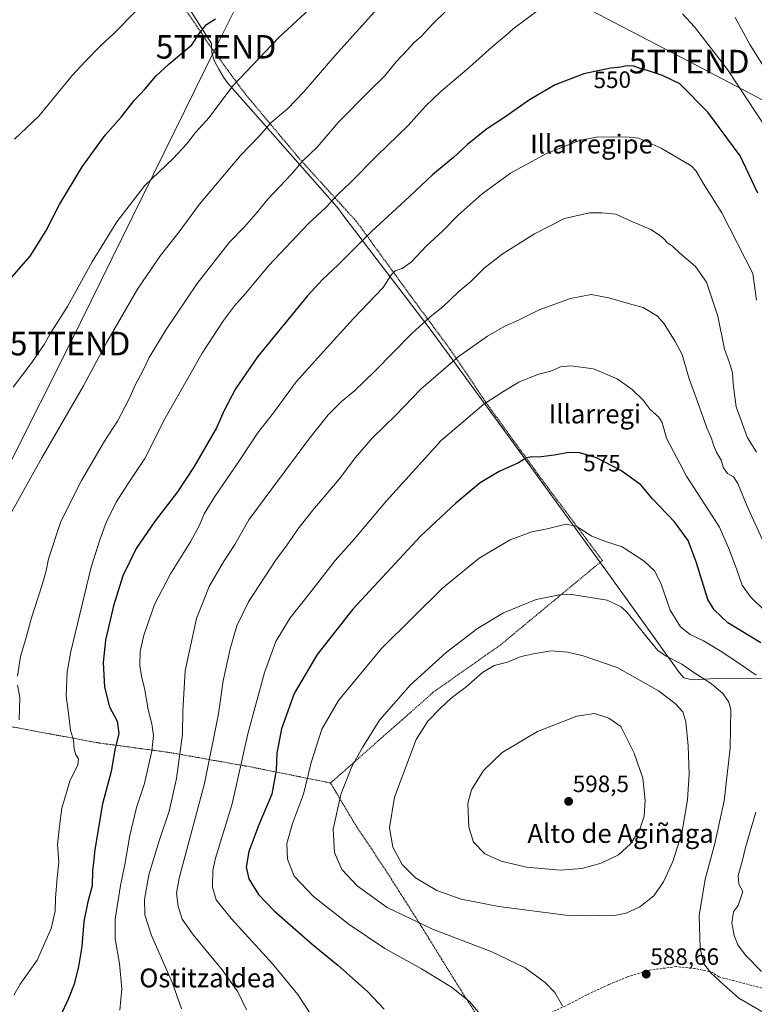
# Model space of a CAD drawing. Units: metres. Extents: x 610488 to 613926, y 4752455 to 4754824.
# Drawn here: x 611184 to 611496, y 4752831 to 4753248 of the extents above; entities that cross this region are included whole.
import ezdxf
from ezdxf.enums import TextEntityAlignment as Align

# ---------------------------------------------------------------- set-up
doc = ezdxf.new("R2010")
doc.units = ezdxf.units.M
doc.header["$MEASUREMENT"] = 0
doc.linetypes.add('TRAZOS', pattern=[0.75, 0.5, -0.25])
doc.linetypes.add('TRAZOSX2', pattern=[1.5, 1, -0.5])
doc.layers.get('0').update_dxf_attribs({"lineweight": 5})
for name, color, linetype, lineweight in [('Alambrada', 19, 'TRAZOS', 0), ('Carátula', 7, 'Continuous', 5), ('Curva de nivel maestra', 36, 'Continuous', 30), ('Curva de nivel normal', 36, 'Continuous', 0), ('Entidad de ámbito territorial', 19, 'Continuous', 0), ('Entidad de ámbito territorial CxS', 92, 'Continuous', 0), ('Punto de cota en terreno', 7, 'Continuous', 0), ('Rótulo de curva de nivel directora', 19, 'Continuous', 0), ('Rótulo de punto de cota en terreno', 19, 'Continuous', 0), ('Senda', 19, 'TRAZOSX2', 0), ('Tendido', 6, 'Continuous', 0), ('Texto cartográfico', 19, 'Continuous', 0), ('Torre de tendido puntual', 7, 'Continuous', 0)]:
    doc.layers.add(name, color=color, linetype=linetype, lineweight=lineweight)
doc.styles.add('Arial', font='txt', dxfattribs={"height": 0.2})

# ---------------------------------------------------------------- blocks, each defined once
blk = doc.blocks.new('*U199')
at = {"layer": 'Curva de nivel normal', "color": 36, "linetype": 'Continuous', "lineweight": 0}
blk.add_polyline3d([(611496.72, 4753129.56, 555), (611495.12, 4753140.74, 555), (611482, 4753166.49, 555), (611474.01, 4753179.14, 555), (611471.04, 4753184.21, 555), (611469.05, 4753186.42, 555), (611456.29, 4753194, 555), (611449.89, 4753196.77, 555), (611446.85, 4753198.18, 555), (611441.24, 4753198.79, 555), (611428.87, 4753198.58, 555), (611421.62, 4753197.26, 555), (611407.61, 4753191.68, 555), (611392.36, 4753183.32, 555), (611380.3, 4753174.53, 555), (611370.13, 4753165.6, 555), (611363.48, 4753158.81, 555), (611356.64, 4753152.44, 555), (611350.38, 4753145.77, 555), (611346.46, 4753142.98, 555), (611343.49, 4753141.96, 555), (611341.9, 4753140.32, 555), (611338.3, 4753134.88, 555), (611325.74, 4753121.68, 555), (611313.15, 4753107.9, 555), (611301.48, 4753094.93, 555), (611291.82, 4753081.75, 555), (611285.05, 4753073.1, 555), (611277.41, 4753061.49, 555), (611266.88, 4753046.24, 555), (611262.4, 4753038.9, 555), (611260.47, 4753034.14, 555), (611256.58, 4753027.03, 555), (611248.12, 4753013.49, 555), (611241.37, 4753000.48, 555), (611236.84, 4752987.51, 555), (611235.27, 4752980.56, 555), (611235.08, 4752974.56, 555), (611235.96, 4752969.37, 555), (611237.14, 4752965.04, 555), (611238.67, 4752955.96, 555), (611240.21, 4752949.92, 555), (611240.92, 4752944.98, 555), (611240.29, 4752938.46, 555), (611237.18, 4752924.61, 555), (611233.71, 4752914.43, 555), (611230.87, 4752902.51, 555), (611228.8, 4752890.23, 555), (611226.91, 4752881.28, 555), (611224.63, 4752867.07, 555), (611224.61, 4752858.74, 555), (611226.48, 4752848.33, 555), (611227.57, 4752837.46, 555), (611226.59, 4752828.49, 555)], dxfattribs=at)
blk = doc.blocks.new('*U203')
at = {"layer": 'Curva de nivel normal', "color": 36, "linetype": 'Continuous', "lineweight": 0}
for points in [[(611498.86, 4752844.83, 580), (611491.96, 4752851.84, 580), (611488.76, 4752856.22, 580), (611487.2, 4752860.18, 580), (611486.28, 4752865.52, 580), (611486.87, 4752870.22, 580), (611488.94, 4752872.86, 580), (611490.89, 4752878.77, 580), (611489.25, 4752881.91, 580), (611488.95, 4752885.53, 580), (611490.68, 4752891.48, 580), (611492.06, 4752897.45, 580), (611496.45, 4752912.44, 580)], [(611496.52, 4752970.49, 580), (611487.88, 4752976.44, 580), (611481.28, 4752980.87, 580), (611474.15, 4752985.01, 580), (611468.52, 4752987.8, 580), (611464.48, 4752990.95, 580), (611460.09, 4752998.11, 580), (611456.05, 4753009.45, 580), (611453.39, 4753014.74, 580), (611449, 4753018.89, 580), (611439.67, 4753024.96, 580), (611433.05, 4753027.01, 580), (611426.91, 4753029.48, 580), (611420.18, 4753033.66, 580), (611415.82, 4753034.53, 580), (611407.96, 4753032.57, 580), (611401.39, 4753031.26, 580), (611392.22, 4753027.93, 580), (611379.09, 4753020.15, 580), (611363.45, 4753007.36, 580), (611337.62, 4752981.87, 580), (611319.4, 4752959.84, 580), (611312.32, 4752947.58, 580), (611307.84, 4752933.49, 580), (611304.56, 4752920.06, 580), (611299.93, 4752907.67, 580), (611297.42, 4752899.1, 580), (611297.74, 4752892.52, 580), (611300.54, 4752885.27, 580), (611308.79, 4752876.72, 580), (611323.86, 4752864.81, 580), (611339.03, 4752854.66, 580), (611354.57, 4752846.03, 580), (611361.04, 4752842, 580), (611367.32, 4752838.27, 580), (611374.93, 4752832.22, 580), (611381.64, 4752824.24, 580)]]:
    blk.add_polyline3d(points, dxfattribs=at)
blk = doc.blocks.new('*U212')
at = {"layer": 'Curva de nivel normal', "color": 36, "linetype": 'Continuous', "lineweight": 0}
blk.add_polyline3d([(611500.65, 4752997.35, 570), (611493.94, 4753003.91, 570), (611490.61, 4753008.64, 570), (611488.32, 4753015.24, 570), (611485.18, 4753023.54, 570), (611480.94, 4753033.22, 570), (611467, 4753054.92, 570), (611458.53, 4753071.02, 570), (611456.65, 4753077.57, 570), (611455.27, 4753079.94, 570), (611451.62, 4753083.11, 570), (611448.65, 4753087.09, 570), (611444.02, 4753091.67, 570), (611437.56, 4753096.18, 570), (611427.49, 4753100.44, 570), (611417.75, 4753101.7, 570), (611413.61, 4753101.23, 570), (611409.53, 4753099.46, 570), (611404.21, 4753098.08, 570), (611395.82, 4753094.72, 570), (611389.15, 4753090.64, 570), (611381.03, 4753085.39, 570), (611363, 4753070.04, 570), (611339.71, 4753044.49, 570), (611326.18, 4753028.28, 570), (611318.03, 4753019.14, 570), (611307.66, 4753005.9, 570), (611298.88, 4752994.8, 570), (611292.84, 4752984.77, 570), (611288, 4752971.65, 570), (611280.92, 4752945.62, 570), (611274.35, 4752915.98, 570), (611267.22, 4752892.89, 570), (611266.17, 4752887.67, 570), (611266.03, 4752880.67, 570), (611267.49, 4752875.29, 570), (611273.84, 4752867.34, 570), (611291.55, 4752847.95, 570), (611302.2, 4752835.15, 570), (611307.41, 4752827.03, 570)], dxfattribs=at)
blk = doc.blocks.new('*U220')
at = {"layer": 'Curva de nivel normal', "color": 36, "linetype": 'Continuous', "lineweight": 0}
blk.add_polyline3d([(611496.74, 4753065.02, 560), (611492.82, 4753071.11, 560), (611488.08, 4753084.32, 560), (611487.18, 4753090.64, 560), (611486.73, 4753094.35, 560), (611486.58, 4753098.7, 560), (611485.26, 4753102.92, 560), (611483.15, 4753108.77, 560), (611480.32, 4753122.68, 560), (611475.53, 4753137.13, 560), (611470.84, 4753143.77, 560), (611464.22, 4753149.44, 560), (611461.06, 4753152.34, 560), (611459.13, 4753153.69, 560), (611457.15, 4753155.82, 560), (611455.15, 4753157.32, 560), (611451.81, 4753159.5, 560), (611443.79, 4753162.81, 560), (611437.08, 4753165.96, 560), (611431.28, 4753166.54, 560), (611425.92, 4753166.54, 560), (611415.19, 4753164.08, 560), (611402.48, 4753157.62, 560), (611388.82, 4753149.07, 560), (611381.15, 4753143.12, 560), (611375.48, 4753137.48, 560), (611370.48, 4753133.12, 560), (611363.67, 4753126.68, 560), (611358.24, 4753122.5, 560), (611350.54, 4753115.33, 560), (611334.76, 4753099.33, 560), (611326.21, 4753091.1, 560), (611320.68, 4753086.5, 560), (611315.08, 4753080.87, 560), (611306.82, 4753070.53, 560), (611291.11, 4753049.54, 560), (611281.34, 4753036.42, 560), (611275.45, 4753025.92, 560), (611270.67, 4753018.57, 560), (611264.61, 4753008.05, 560), (611259.2, 4752994.48, 560), (611254.32, 4752972.28, 560), (611253.4, 4752955.23, 560), (611253.23, 4752945.46, 560), (611250.67, 4752926.77, 560), (611247.57, 4752912.82, 560), (611243.33, 4752900.29, 560), (611238.97, 4752885.82, 560), (611237.06, 4752875.42, 560), (611237.19, 4752868.88, 560), (611240.09, 4752860.13, 560), (611249.04, 4752839.95, 560), (611252.79, 4752829.01, 560)], dxfattribs=at)
blk = doc.blocks.new('*U221')
at = {"layer": 'Curva de nivel normal', "color": 36, "linetype": 'Continuous', "lineweight": 0}
for points in [[(611500.85, 4753202.47, 545), (611484.41, 4753227.36, 545), (611470.46, 4753245.41, 545), (611465.34, 4753250.84, 545)], [(611404.45, 4753252.77, 545), (611393.49, 4753244.51, 545), (611390.48, 4753241.84, 545), (611384.6, 4753236.9, 545), (611374.97, 4753228.23, 545), (611362.84, 4753217.96, 545), (611356.33, 4753211.7, 545), (611348.99, 4753203.61, 545), (611335.72, 4753190.68, 545), (611324.48, 4753179.35, 545), (611319.15, 4753174.28, 545), (611314.15, 4753168.97, 545), (611306.48, 4753161.83, 545), (611289.82, 4753144.14, 545), (611280.15, 4753132.49, 545), (611275.27, 4753127.12, 545), (611270.6, 4753120.85, 545), (611261.55, 4753107.1, 545), (611245.88, 4753079.44, 545), (611237.26, 4753062.44, 545), (611229.86, 4753051.38, 545), (611225.05, 4753043.87, 545), (611220.86, 4753035.22, 545), (611218.26, 4753028.33, 545), (611214.48, 4753016.32, 545), (611205.83, 4752980.61, 545), (611204.32, 4752971.87, 545), (611203.86, 4752961.77, 545), (611205.08, 4752953.13, 545), (611205.67, 4752947.24, 545), (611206.94, 4752942.89, 545), (611207.24, 4752939.08, 545), (611207.94, 4752936.8, 545), (611209.16, 4752935.01, 545), (611208.85, 4752932.44, 545), (611205.42, 4752925.51, 545), (611202.1, 4752914.1, 545), (611201.01, 4752906.44, 545), (611200.21, 4752898.77, 545), (611200.8, 4752891.26, 545), (611200.14, 4752884.73, 545), (611199.42, 4752875.93, 545), (611199.26, 4752870.44, 545), (611197.47, 4752863.1, 545), (611191.56, 4752849.67, 545), (611184.38, 4752839.48, 545), (611181.72, 4752834.91, 545)]]:
    blk.add_polyline3d(points, dxfattribs=at)
blk = doc.blocks.new('*U222')
at = {"layer": 'Curva de nivel normal', "color": 36, "linetype": 'Continuous', "lineweight": 0}
blk.add_polyline3d([(611414.4, 4752830.35, 585), (611411.09, 4752836.04, 585), (611407, 4752840.28, 585), (611398.51, 4752846.46, 585), (611384.12, 4752853.41, 585), (611359.31, 4752862.79, 585), (611340.04, 4752872.08, 585), (611327.38, 4752881.19, 585), (611320.83, 4752888.11, 585), (611317.7, 4752895.32, 585), (611317.11, 4752905.22, 585), (611320.38, 4752919.96, 585), (611325.04, 4752931.79, 585), (611329.64, 4752939.86, 585), (611336.82, 4752951.46, 585), (611349.92, 4752966.44, 585), (611365.07, 4752980.16, 585), (611378.42, 4752990.35, 585), (611389.42, 4752996.92, 585), (611403.19, 4753002.58, 585), (611413.15, 4753004.52, 585), (611418.36, 4753004.65, 585), (611433.3, 4753002.25, 585), (611439.33, 4752999.46, 585), (611441.9, 4752997.07, 585), (611450.28, 4752986.43, 585), (611454.79, 4752981.04, 585), (611458.34, 4752978.62, 585), (611464.96, 4752975.24, 585), (611470.6, 4752971.4, 585), (611477.49, 4752966.91, 585), (611482.57, 4752962.65, 585), (611484.99, 4752959, 585), (611485.74, 4752955.96, 585), (611485.58, 4752939.52, 585), (611482.95, 4752917.23, 585), (611479.04, 4752899.21, 585), (611474.87, 4752884.08, 585), (611472.32, 4752868.68, 585), (611472.85, 4752854.61, 585), (611474.39, 4752848.06, 585), (611477.48, 4752844.1, 585), (611482.88, 4752839.16, 585), (611489.25, 4752833.54, 585), (611505.07, 4752824.36, 585)], dxfattribs=at)
blk = doc.blocks.new('*U236')
at = {"layer": 'Curva de nivel maestra', "color": 36, "linetype": 'Continuous', "lineweight": 30}
blk.add_polyline3d([(611497.3, 4753174.92, 550), (611489.83, 4753190.73, 550), (611476.11, 4753209.24, 550), (611464.17, 4753221.28, 550), (611456.77, 4753224.78, 550), (611450.5, 4753226.91, 550), (611447.24, 4753227.76, 550), (611444.87, 4753228.76, 550), (611441.71, 4753228.92, 550), (611439.11, 4753228.3, 550), (611434.78, 4753227.8, 550), (611423.39, 4753225.41, 550), (611411.37, 4753220.77, 550), (611400.38, 4753214.38, 550), (611389.97, 4753207.06, 550), (611382.2, 4753202.02, 550), (611374.08, 4753195.47, 550), (611368.14, 4753190.02, 550), (611359.45, 4753182.73, 550), (611349.44, 4753173.36, 550), (611333.34, 4753158.62, 550), (611319.12, 4753144.28, 550), (611312.81, 4753138.47, 550), (611306.11, 4753131.26, 550), (611285.07, 4753105.41, 550), (611275.74, 4753091.98, 550), (611270.88, 4753082.77, 550), (611267.7, 4753075.31, 550), (611258.22, 4753058.98, 550), (611251.08, 4753048.26, 550), (611241.58, 4753035.95, 550), (611233.57, 4753024.2, 550), (611227.95, 4753012.67, 550), (611223.91, 4752999.93, 550), (611220.62, 4752985.41, 550), (611219.56, 4752975.93, 550), (611220.2, 4752965.44, 550), (611222.27, 4752957.1, 550), (611225.52, 4752951.02, 550), (611226.18, 4752945.79, 550), (611224.53, 4752938.79, 550), (611222.93, 4752929.71, 550), (611219.33, 4752915.95, 550), (611216, 4752896.54, 550), (611215.48, 4752891.12, 550), (611215.05, 4752887.59, 550), (611214.9, 4752881.23, 550), (611213.07, 4752874.48, 550), (611211.41, 4752866.1, 550), (611210.47, 4752855.49, 550), (611209.08, 4752846.99, 550), (611207.33, 4752839.49, 550), (611204.86, 4752833.44, 550), (611199.81, 4752822.44, 550)], dxfattribs=at)
blk = doc.blocks.new('*U242')
at = {"layer": 'Curva de nivel maestra', "color": 36, "linetype": 'Continuous', "lineweight": 30}
blk.add_polyline3d([(611498.53, 4752984.17, 575), (611484.48, 4752992.66, 575), (611478.74, 4752998.28, 575), (611476.1, 4753002.57, 575), (611471.1, 4753018.58, 575), (611467.66, 4753027.66, 575), (611461.88, 4753035.5, 575), (611452.57, 4753045.26, 575), (611447.59, 4753051.15, 575), (611439.21, 4753057.24, 575), (611428.77, 4753062.72, 575), (611421.79, 4753064.74, 575), (611417.08, 4753064.85, 575), (611410.87, 4753063.76, 575), (611404.22, 4753062.96, 575), (611401.44, 4753063.08, 575), (611399.2, 4753062.6, 575), (611395.71, 4753060.47, 575), (611387.57, 4753056.81, 575), (611379.5, 4753052.11, 575), (611369.15, 4753043.44, 575), (611354.22, 4753029.44, 575), (611325.43, 4752998.44, 575), (611310.29, 4752979.32, 575), (611300.61, 4752962.74, 575), (611295.19, 4752947.77, 575), (611293.29, 4752937.44, 575), (611292.95, 4752930.1, 575), (611291.11, 4752920.1, 575), (611285.58, 4752907.1, 575), (611281.38, 4752895.77, 575), (611280.31, 4752889.1, 575), (611281.4, 4752884.1, 575), (611285.49, 4752877.49, 575), (611292.17, 4752870.57, 575), (611308.19, 4752856.53, 575), (611319.07, 4752847.6, 575), (611331.76, 4752836.36, 575), (611338.82, 4752828.86, 575)], dxfattribs=at)
blk = doc.blocks.new('5PATER')
at = {"layer": 'Carátula', "linetype": 'Continuous', "lineweight": 5}
h = blk.add_hatch(color=250, dxfattribs=at)
edge = h.paths.add_edge_path()
edge.add_ellipse((0, 0.01), major_axis=(-1.33, -1.34), ratio=0.999422, start_angle=0, end_angle=360)
blk = doc.blocks.new('5TTEND')
blk.add_text('5TTEND', height=10).set_placement((0, 0), align=Align.MIDDLE_CENTER)

msp = doc.modelspace()

# ---------------------------------------------------------------- linework, layer by layer
at = {"layer": 'Alambrada', "color": 19, "linetype": 'TRAZOS', "lineweight": 0}
for points in [[(611232.78, 4753284.76, 516.35), (611240.53, 4753273.68, 523.62), (611264.57, 4753237.72, 528.61), (611279.78, 4753217, 532.99), (611302.86, 4753189.46, 540.57), (611327.06, 4753162.81, 548.67), (611349.76, 4753131.65, 558.42), (611366.92, 4753108.39, 564.36), (611383.39, 4753084.08, 570.57), (611405.6, 4753053.54, 576.72), (611431.32, 4753019.13, 583.51), (611388.21, 4752983.43, 588.33), (611359.57, 4752963.24, 593.11), (611316.03, 4752924.79, 583.64)], [(611097.19, 4752962.19, 525.88), (611113.78, 4752959.36, 528.77), (611140.92, 4752954.86, 532.81), (611179.75, 4752948.8, 541.85), (611218.07, 4752941.72, 548.94), (611247.53, 4752937.77, 558.12), (611282.32, 4752931.59, 571.96), (611316.03, 4752924.79, 583.64)], [(611316.03, 4752924.79, 583.64), (611326.42, 4752907.32, 587.6), (611339.13, 4752888.27, 588.92), (611354.49, 4752864.13, 585.66), (611368.05, 4752842.16, 581.09), (611382.87, 4752818.68, 579.94), (611371.96, 4752815.8, 578.19), (611333.01, 4752812.94, 573.13), (611279.53, 4752810.05, 565.21), (611275.07, 4752809.69, 564.74), (611271.85, 4752809.56, 564.16), (611267.92, 4752809.05, 563.78), (611258.05, 4752806.44, 562.67), (611241.37, 4752799.21, 559.75), (611218.89, 4752789.93, 555.17), (611201.01, 4752776.71, 551.17), (611168.6, 4752748.84, 546.45), (611147.09, 4752730.13, 543.39), (611130.6, 4752711.23, 545.16)]]:
    msp.add_polyline3d(points, dxfattribs=at)
at = {"layer": 'Curva de nivel maestra', "color": 36, "linetype": 'Continuous', "lineweight": 30}
msp.add_polyline3d([(611177.97, 4753136, 525), (611188.6, 4753148.1, 525), (611195.24, 4753158.77, 525), (611201.11, 4753170.1, 525), (611210.71, 4753186.1, 525), (611220.42, 4753199.44, 525), (611227.27, 4753207.1, 525), (611232.69, 4753214.1, 525), (611237.4, 4753219.1, 525), (611241.89, 4753224.44, 525), (611247.62, 4753229.76, 525), (611257.14, 4753237.72, 525), (611260.47, 4753242.76, 525), (611263.4, 4753246.4, 525), (611267.17, 4753248.81, 525)], dxfattribs=at)
at = {"layer": 'Curva de nivel normal', "color": 36, "linetype": 'Continuous', "lineweight": 0}
for points in [[(611179.91, 4753038.12, 535), (611193.51, 4753062.69, 535), (611211.27, 4753093.13, 535), (611221.14, 4753111.74, 535), (611234.2, 4753134.12, 535), (611243.88, 4753148.44, 535), (611251.88, 4753158.46, 535), (611260.38, 4753170.21, 535), (611277.87, 4753190.8, 535), (611285.71, 4753199.1, 535), (611290.91, 4753204.77, 535), (611297.72, 4753210.6, 535), (611304.66, 4753217.77, 535), (611317.82, 4753233.16, 535), (611338.52, 4753255.99, 535)], [(611181.44, 4753092.55, 530), (611189.27, 4753103.02, 530), (611194.5, 4753110.74, 530), (611197.54, 4753115.9, 530), (611204.42, 4753126.77, 530), (611214.89, 4753145.77, 530), (611225.39, 4753162.77, 530), (611237.28, 4753178.1, 530), (611249.24, 4753189.58, 530), (611254.97, 4753195.7, 530), (611258.71, 4753200.58, 530), (611264.58, 4753206.98, 530), (611274.54, 4753220.31, 530), (611294.07, 4753240.8, 530), (611307.21, 4753253.03, 530)], [(611181.98, 4753197.8, 520), (611192.36, 4753207.51, 520), (611206.48, 4753224.7, 520), (611212.15, 4753230.9, 520), (611218.48, 4753237.33, 520), (611224.24, 4753242.7, 520), (611233.58, 4753252.19, 520)], [(611183.26, 4752970.02, 540), (611184.59, 4752978.44, 540), (611186.98, 4752986.52, 540), (611189.24, 4752994.79, 540), (611193.55, 4753008.44, 540), (611195.37, 4753014.77, 540), (611196.42, 4753019.88, 540), (611201.55, 4753035.21, 540), (611205.2, 4753042.77, 540), (611210.33, 4753053.1, 540), (611220.13, 4753069.78, 540), (611225.6, 4753078.16, 540), (611230.47, 4753087.45, 540), (611233.17, 4753093.41, 540), (611236.55, 4753099.8, 540), (611239.08, 4753105.14, 540), (611246.29, 4753117.12, 540), (611259.44, 4753136.6, 540), (611273.14, 4753154.12, 540), (611279.47, 4753160.64, 540), (611284.5, 4753166.31, 540), (611289.4, 4753172.37, 540), (611299.36, 4753182.85, 540), (611304.41, 4753188.71, 540), (611310.34, 4753194.44, 540), (611319.23, 4753204.77, 540), (611332.51, 4753218.26, 540), (611338.9, 4753224.44, 540), (611343.81, 4753230.51, 540), (611348.56, 4753235.46, 540), (611351.34, 4753238.67, 540), (611354.56, 4753241.42, 540), (611359.14, 4753246.32, 540), (611365.04, 4753252.11, 540)], [(611487.71, 4753249.33, 540), (611493.9, 4753237.84, 540), (611502.83, 4753223.76, 540)], [(611500.55, 4753025.08, 565), (611492.56, 4753042.44, 565), (611488.77, 4753051.78, 565), (611486.88, 4753054.63, 565), (611484.4, 4753056.02, 565), (611482.75, 4753058.37, 565), (611481.74, 4753061.7, 565), (611479.78, 4753065.06, 565), (611478.47, 4753067.98, 565), (611477.62, 4753070.8, 565), (611475.66, 4753075.4, 565), (611471.85, 4753086.06, 565), (611468.12, 4753096.2, 565), (611465.21, 4753106.49, 565), (611462.13, 4753112, 565), (611457.52, 4753119.41, 565), (611454.75, 4753122.66, 565), (611448.58, 4753126.46, 565), (611443.76, 4753127.61, 565), (611434.07, 4753130.54, 565), (611426.5, 4753131.84, 565), (611417.74, 4753130.18, 565), (611404.48, 4753125.42, 565), (611395.69, 4753121.01, 565), (611390.02, 4753118.44, 565), (611382.55, 4753114.3, 565), (611370.12, 4753105.48, 565), (611354.32, 4753091.77, 565), (611343.68, 4753080.77, 565), (611333.77, 4753071.1, 565), (611326.67, 4753062.8, 565), (611319.66, 4753053.58, 565), (611308.52, 4753040.47, 565), (611302.18, 4753032.44, 565), (611297.66, 4753025.77, 565), (611292.7, 4753019.1, 565), (611281.29, 4753001.61, 565), (611276.25, 4752991.46, 565), (611273.41, 4752981.61, 565), (611270.51, 4752968.1, 565), (611268.45, 4752954.1, 565), (611262.56, 4752924.55, 565), (611251.76, 4752884.45, 565), (611250.76, 4752878.04, 565), (611251.33, 4752872.62, 565), (611253.14, 4752867.02, 565), (611257.87, 4752860.21, 565), (611270.01, 4752845.56, 565), (611276.68, 4752836.3, 565), (611280.4, 4752828.69, 565)], [(611430.19, 4752868.48, 590), (611436.53, 4752868.58, 590), (611441.42, 4752869.64, 590), (611447.22, 4752872.35, 590), (611453.09, 4752876.91, 590), (611457.22, 4752882.89, 590), (611461.17, 4752891.58, 590), (611465, 4752903.49, 590), (611467.45, 4752917.62, 590), (611468.1, 4752928.49, 590), (611467.73, 4752940.53, 590), (611466.66, 4752950.74, 590), (611465.38, 4752954.9, 590), (611462.23, 4752958.56, 590), (611455.15, 4752963.81, 590), (611437.55, 4752973.74, 590), (611423.15, 4752978.77, 590), (611416.74, 4752980.33, 590), (611409.43, 4752980.85, 590), (611402.12, 4752979.5, 590), (611396.89, 4752978.36, 590), (611391.15, 4752976, 590), (611385.48, 4752974.66, 590), (611380.48, 4752971.61, 590), (611373.4, 4752965.49, 590), (611367.15, 4752960.8, 590), (611362.73, 4752956.58, 590), (611357.24, 4752951.02, 590), (611352.32, 4752943.25, 590), (611343.15, 4752918.73, 590), (611340.98, 4752905.74, 590), (611342.47, 4752897.55, 590), (611346.37, 4752890.29, 590), (611352.11, 4752884.6, 590), (611361.12, 4752879.16, 590), (611371.49, 4752875.59, 590), (611387.42, 4752872.49, 590), (611415.8, 4752868.76, 590), (611430.19, 4752868.48, 590)], [(611183.98, 4752951.54, 540), (611184.31, 4752961.03, 540), (611183.32, 4752966.28, 540)], [(611413.42, 4752887.79, 595), (611422.54, 4752888.6, 595), (611430.82, 4752890.77, 595), (611438.12, 4752894.38, 595), (611443.24, 4752899.02, 595), (611447.06, 4752904.77, 595), (611449, 4752910.77, 595), (611449.48, 4752917.4, 595), (611448.5, 4752926.87, 595), (611444.81, 4752937.49, 595), (611439.15, 4752948.77, 595), (611434.07, 4752952.25, 595), (611427.98, 4752954.29, 595), (611420.48, 4752953.12, 595), (611403.82, 4752946.66, 595), (611388.75, 4752937.69, 595), (611380.86, 4752930.15, 595), (611375.82, 4752921.92, 595), (611374.3, 4752916.04, 595), (611374.74, 4752906.1, 595), (611376.71, 4752899.77, 595), (611381.41, 4752894.78, 595), (611388.42, 4752891.69, 595), (611399.17, 4752889.12, 595), (611413.42, 4752887.79, 595)]]:
    msp.add_polyline3d(points, dxfattribs=at)
at = {"layer": 'Entidad de ámbito territorial', "color": 19, "linetype": 'Continuous', "lineweight": 0}
msp.add_polyline3d([(611246.04, 4753268.99, 519.74), (611265.52, 4753238.27, 526.21), (611265.7, 4753234.47, 526.94), (611266.63, 4753231.05, 527.36), (611268.59, 4753227.4, 528.01), (611270.67, 4753224, 528.92), (611272.35, 4753221.61, 529.5), (611284.19, 4753208.18, 533.31), (611318.83, 4753168.91, 545.74), (611320.18, 4753167.15, 546.32), (611322.55, 4753164.04, 547.23), (611358.3, 4753117.14, 560.74), (611394.05, 4753068.24, 573.7), (611432.76, 4753015.06, 582.49), (611448.35, 4752993.35, 584.12), (611464, 4752971.56, 586.09), (611465.94, 4752969.42, 586.33), (611469.51, 4752968.58, 585.91), (611479.56, 4752969.1, 583.81), (611552.07, 4752968.69, 564.01)], dxfattribs=at)
msp.add_polyline3d([(611246.04, 4753268.99, 519.74), (611265.52, 4753238.27, 526.21), (611265.7, 4753234.47, 526.94), (611266.63, 4753231.05, 527.36), (611268.59, 4753227.4, 528.01), (611270.67, 4753224, 528.92), (611272.35, 4753221.61, 529.5), (611284.19, 4753208.18, 533.31), (611318.83, 4753168.91, 545.74), (611320.18, 4753167.15, 546.32), (611322.55, 4753164.04, 547.23), (611358.3, 4753117.14, 560.74), (611394.05, 4753068.24, 573.7), (611432.76, 4753015.06, 582.49), (611448.35, 4752993.35, 584.12), (611464, 4752971.56, 586.09), (611465.94, 4752969.42, 586.33), (611469.51, 4752968.58, 585.91), (611479.56, 4752969.1, 583.81), (611552.07, 4752968.69, 564.01)], dxfattribs=at)
at = {"layer": 'Entidad de ámbito territorial CxS', "color": 92, "linetype": 'Continuous', "lineweight": 0}
for points in [[(611552.07, 4752968.69, 564.01), (611479.56, 4752969.1, 583.81), (611469.51, 4752968.58, 585.91), (611465.94, 4752969.42, 586.33), (611464, 4752971.56, 586.09), (611448.35, 4752993.35, 584.12), (611432.76, 4753015.06, 582.49), (611394.05, 4753068.24, 573.7), (611358.3, 4753117.14, 560.74), (611322.55, 4753164.04, 547.23), (611320.18, 4753167.15, 546.32), (611318.83, 4753168.91, 545.74), (611284.19, 4753208.18, 533.31), (611272.35, 4753221.61, 529.5), (611270.67, 4753224, 528.92), (611268.59, 4753227.4, 528.01), (611266.63, 4753231.05, 527.36), (611265.7, 4753234.47, 526.94), (611265.52, 4753238.27, 526.21), (611246.04, 4753268.99, 519.74)], [(611246.04, 4753268.99, 519.74), (611265.52, 4753238.27, 526.21), (611265.7, 4753234.47, 526.94), (611266.63, 4753231.05, 527.36), (611268.59, 4753227.4, 528.01), (611270.67, 4753224, 528.92), (611272.35, 4753221.61, 529.5), (611284.19, 4753208.18, 533.31), (611318.83, 4753168.91, 545.74), (611320.18, 4753167.15, 546.32), (611322.55, 4753164.04, 547.23), (611358.3, 4753117.14, 560.74), (611394.05, 4753068.24, 573.7), (611432.76, 4753015.06, 582.49), (611448.35, 4752993.35, 584.12), (611464, 4752971.56, 586.09), (611465.94, 4752969.42, 586.33), (611469.51, 4752968.58, 585.91), (611479.56, 4752969.1, 583.81), (611552.07, 4752968.69, 564.01)], [(611552.07, 4752968.69, 564.01), (611479.56, 4752969.1, 583.81), (611469.51, 4752968.58, 585.91), (611465.94, 4752969.42, 586.33), (611464, 4752971.56, 586.09), (611448.35, 4752993.35, 584.12), (611432.76, 4753015.05, 582.49), (611394.05, 4753068.24, 573.7), (611358.3, 4753117.14, 560.74), (611322.55, 4753164.04, 547.23), (611320.18, 4753167.14, 546.32), (611318.83, 4753168.91, 545.74), (611284.19, 4753208.18, 533.31), (611272.35, 4753221.61, 529.5), (611270.67, 4753224, 528.92), (611268.59, 4753227.39, 528.01), (611266.63, 4753231.05, 527.36), (611265.7, 4753234.47, 526.94), (611265.52, 4753238.27, 526.21), (611246.04, 4753268.99, 519.74)], [(611246.04, 4753268.99, 519.74), (611265.52, 4753238.27, 526.21), (611265.7, 4753234.47, 526.94), (611266.63, 4753231.05, 527.36), (611268.59, 4753227.39, 528.01), (611270.67, 4753224, 528.92), (611272.35, 4753221.61, 529.5), (611284.19, 4753208.18, 533.31), (611318.83, 4753168.91, 545.74), (611320.18, 4753167.14, 546.32), (611322.55, 4753164.04, 547.23), (611358.3, 4753117.14, 560.74), (611394.05, 4753068.24, 573.7), (611432.76, 4753015.05, 582.49), (611448.35, 4752993.35, 584.12), (611464, 4752971.56, 586.09), (611465.94, 4752969.42, 586.33), (611469.51, 4752968.58, 585.91), (611479.56, 4752969.1, 583.81), (611552.07, 4752968.69, 564.01)]]:
    msp.add_polyline3d(points, dxfattribs=at)
at = {"layer": 'Senda', "color": 19, "linetype": 'TRAZOSX2', "lineweight": 0}
msp.add_polyline3d([(611499.02, 4752837.86, 581.41), (611480.66, 4752842.59, 584.63), (611478.14, 4752844.4, 584.68), (611470.55, 4752846.2, 585.83), (611462.61, 4752846.93, 587.2), (611451.41, 4752845.48, 588.44), (611442.02, 4752842.59, 588.24), (611434.08, 4752839.34, 587.79), (611424.69, 4752835, 586.6), (611417.11, 4752831.03, 585.38), (611408.08, 4752826.69, 583.82)], dxfattribs=at)
at = {"layer": 'Tendido', "color": 6, "linetype": 'Continuous', "lineweight": 0}
for points in [[(610713.57, 4754772.01, 498), (610760.71, 4754610.3, 496.84), (610810.73, 4754438.48, 497.44), (610860.32, 4754268.43, 497.75), (610910.69, 4754093.05, 499.94), (611004.01, 4753774.46, 533.13), (611107.94, 4753418.1, 526.47), (611468.14, 4753230.64, 547.58), (611735.66, 4753090.29, 501.44), (611861.61, 4752990.21, 490.42), (612050.14, 4752838.99, 488.05), (612216.94, 4752703.22, 487.03), (612362.07, 4752627.54, 508.47), (612398.92, 4752560.01, 510.3), (612438.1, 4752486.14, 496.61)], [(611058.01, 4752813.74, 534.39), (611108.49, 4752915.82, 531.39), (611154.74, 4753010.17, 533.79), (611205.54, 4753111.11, 531.83), (611267.46, 4753236.92, 526.81), (611349.73, 4753401.6, 512.71), (611427.59, 4753557.75, 504.73), (611499.6, 4753706.17, 500.77)]]:
    msp.add_polyline3d(points, dxfattribs=at)

# ---------------------------------------------------------------- block references
at = {"layer": 'Curva de nivel maestra', "color": 36, "linetype": 'Continuous', "lineweight": 30}
for name in ['*U236', '*U242']:
    msp.add_blockref(name, (0, 0), dxfattribs=at)
at = {"layer": 'Curva de nivel normal', "color": 36, "linetype": 'Continuous', "lineweight": 0}
for name in ['*U221', '*U220', '*U212', '*U203', '*U222', '*U199']:
    msp.add_blockref(name, (0, 0), dxfattribs=at)
at = {"layer": 'Punto de cota en terreno', "linetype": 'Continuous', "lineweight": 0}
for p in [(611417, 4752917, 598.5), (611449.91, 4752843.75, 588.66)]:
    msp.add_blockref('5PATER', p, dxfattribs=at)
at = {"layer": 'Torre de tendido puntual', "linetype": 'Continuous', "lineweight": 0}
for p in [(611267.46, 4753236.92, 526.45), (611468.14, 4753230.64, 547.68), (611205.54, 4753111.11, 531.87)]:
    msp.add_blockref('5TTEND', p, dxfattribs=at)

# ---------------------------------------------------------------- texts
at = {"layer": 'Rótulo de curva de nivel directora', "color": 19, "linetype": 'Continuous', "lineweight": 0, "style": 'Arial'}
for s, rotation, p in [('550', 0.5565, (611435.53, 4753222.96)), ('575', -0.6304, (611431.17, 4753060.4))]:
    msp.add_text(s, height=7, rotation=rotation, dxfattribs=at).set_placement(p, align=Align.MIDDLE_CENTER)
at = {"layer": 'Rótulo de punto de cota en terreno', "color": 19, "linetype": 'Continuous', "lineweight": 0, "style": 'Arial'}
for s, p in [('598,5', (611418.76, 4752918.76)), ('588,66', (611451.67, 4752845.51))]:
    msp.add_text(s, height=7, dxfattribs=at).set_placement(p, align=Align.BOTTOM_LEFT)
at = {"layer": 'Texto cartográfico', "color": 19, "linetype": 'Continuous', "lineweight": 0, "style": 'Arial'}
for s, p in [('Illarregipe', (611426.73, 4753195.7)), ('Illarregi', (611428.14, 4753081.28)), ('Alto de Agiñaga', (611439.07, 4752903.41)), ('Ostitzaldea', (611263.82, 4752842.15))]:
    msp.add_text(s, height=8, dxfattribs=at).set_placement(p, align=Align.MIDDLE_CENTER)

doc.saveas('drawing.dxf')
